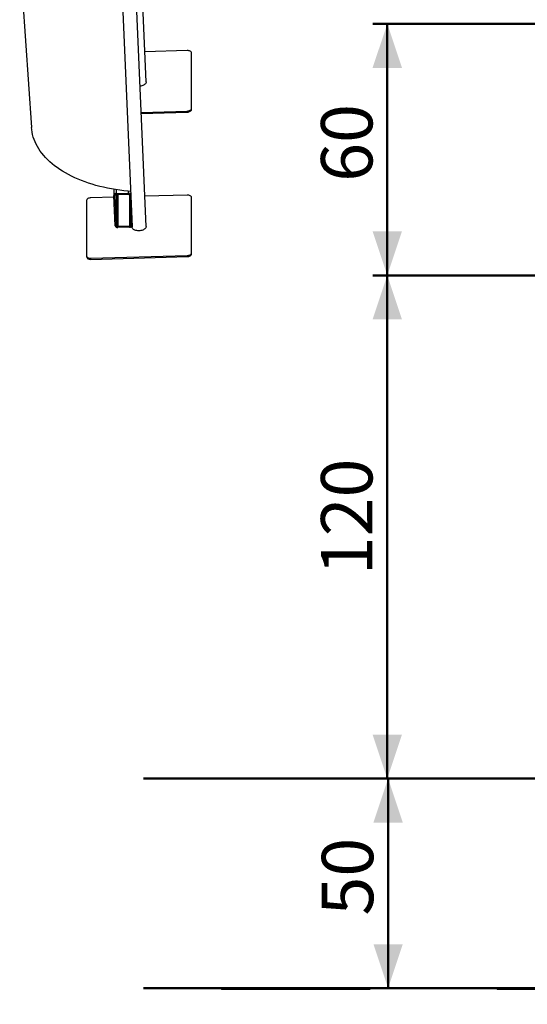
# Model space of a CAD drawing. Units: millimetres. Extents: x 0 to 59.4, y 0 to 42.1.
# Drawn here: x 39.8 to 43.3, y 19.6 to 26.3 of the extents above; entities that cross this region are included whole.
import ezdxf

# ---------------------------------------------------------------- set-up
doc = ezdxf.new("R2010")
doc.units = ezdxf.units.MM
doc.layers.add('LE_NORM', color=179, linetype='Continuous', lineweight=50)
doc.styles.add('SLDTEXTSTYLE0', font='TXT', dxfattribs={"width": 0.605})
doc.dimstyles.new('SLDDIMSTYLE0', dxfattribs={"dimtxt": 0.35, "dimasz": 0.3, "dimexe": 0, "dimexo": 0.0625, "dimgap": 0.0875, "dimtad": 1, "dimdec": 0, "dimlfac": 35, "dimrnd": 1e-09, "dimzin": 12, "dimdsep": 46, "dimtxsty": 'SLDTEXTSTYLE0', "dimsah": 1, "dimcen": 0.09, "dimadec": 0, "dimazin": 3, "dimtfac": 1, "dimtdec": 0, "dimtofl": 0, "dimtmove": 0, "dimatfit": 3, "dimfxl": 0, "dimfrac": 2, "dimtolj": 1, "dimtzin": 12, "dimarcsym": 0})
doc.dimstyles.new('SLDDIMSTYLE3', dxfattribs={"dimtxt": 0.35, "dimasz": 0.3, "dimexe": 0, "dimexo": 0.0625, "dimgap": 0.0875, "dimtad": 1, "dimdec": 0, "dimlfac": 35, "dimrnd": 1e-09, "dimdsep": 46, "dimtxsty": 'SLDTEXTSTYLE0', "dimblk1": 'NONE', "dimblk2": 'NONE', "dimsah": 1, "dimcen": 0.09, "dimadec": 0, "dimazin": 2, "dimtfac": 1, "dimtdec": 0, "dimtmove": 0, "dimatfit": 0, "dimldrblk": 'NONE', "dimfxl": 0, "dimfrac": 2, "dimtolj": 1, "dimtzin": 12, "dimarcsym": 0})

# ---------------------------------------------------------------- blocks, each defined once
blk = doc.blocks.new('_D_19')
at = {"layer": 'LE_NORM', "color": 7}
for p, q in [((42.3381, 21.1083), (42.3381, 19.6797)), ((40.9045, 19.6797), (42.4371, 19.6797))]:
    blk.add_line(p, q, dxfattribs=at)
for points in [[(42.3381, 21.1083), (42.2381, 20.8083), (42.4381, 20.8083)], [(42.3381, 19.6797), (42.4381, 19.9797), (42.2381, 19.9797)]]:
    blk.add_solid(points, dxfattribs=at)
at = {"layer": 'LE_NORM', "color": 7, "insert": (41.8869, 20.1747), "char_height": 0.35, "attachment_point": 1, "rotation": 90, "style": 'SLDTEXTSTYLE0'}
blk.add_mtext('50', dxfattribs=at)
blk = doc.blocks.new('_D_20')
at = {"layer": 'LE_NORM', "color": 7, "insert": (43.9358, 19.5701), "char_height": 0.35, "attachment_point": 1, "rotation": 90, "style": 'SLDTEXTSTYLE0'}
blk.add_mtext('0', dxfattribs=at)
blk = doc.blocks.new('_None')
blk = doc.blocks.new('_D_21')
at = {"layer": 'LE_NORM', "color": 7}
for p, q in [((47.4172, 24.5368), (42.2336, 24.5368)), ((42.3326, 24.5368), (42.3326, 21.1083))]:
    blk.add_line(p, q, dxfattribs=at)
for points in [[(42.3326, 24.5368), (42.2326, 24.2368), (42.4326, 24.2368)], [(42.3326, 21.1083), (42.4326, 21.4083), (42.2326, 21.4083)]]:
    blk.add_solid(points, dxfattribs=at)
at = {"layer": 'LE_NORM', "color": 7, "insert": (41.8815, 22.4937), "char_height": 0.35, "attachment_point": 1, "rotation": 90, "style": 'SLDTEXTSTYLE0'}
blk.add_mtext('120', dxfattribs=at)
blk = doc.blocks.new('_D_25')
at = {"layer": 'LE_NORM', "color": 7}
for p, q in [((47.4172, 26.2511), (42.2336, 26.2511)), ((42.3326, 26.2511), (42.3326, 24.5368)), ((47.4172, 24.5368), (42.2336, 24.5368))]:
    blk.add_line(p, q, dxfattribs=at)
for points in [[(42.3326, 26.2511), (42.2326, 25.9511), (42.4326, 25.9511)], [(42.3326, 24.5368), (42.4326, 24.8368), (42.2326, 24.8368)]]:
    blk.add_solid(points, dxfattribs=at)
at = {"layer": 'LE_NORM', "color": 7, "insert": (41.8815, 25.1747), "char_height": 0.35, "attachment_point": 1, "rotation": 90, "style": 'SLDTEXTSTYLE0'}
blk.add_mtext('60', dxfattribs=at)

msp = doc.modelspace()

# ---------------------------------------------------------------- linework, layer by layer
at = {"color": 7, "linetype": 'Continuous', "lineweight": 25}
for p, q in [((40.6906, 25.8556), (40.6279, 27.3222)), ((39.8297, 26.7285), (39.91, 25.5445)), ((40.5317, 26.3334), (40.5944, 24.8668)), ((40.6906, 24.871), (40.6279, 26.3375)), ((40.9709, 26.0691), (40.6818, 26.0609)), ((40.9997, 26.0469), (40.9994, 26.0539)), ((40.9994, 25.6741), (40.9994, 26.0534)), ((40.9997, 26.0465), (40.9994, 26.0534)), ((40.9997, 26.0465), (40.9997, 26.0469)), ((40.9997, 25.6671), (40.9997, 26.0465)), ((40.6574, 25.6478), (40.9709, 25.6568)), ((40.6577, 25.6408), (40.9712, 25.6498)), ((40.9712, 25.6498), (40.9709, 25.6568)), ((40.9997, 25.6671), (40.9994, 25.6741)), ((40.4708, 25.1235), (40.4708, 25.0815)), ((40.4873, 25.0954), (40.5673, 25.0977)), ((40.2856, 25.0484), (40.2856, 24.669)), ((40.4712, 25.0702), (40.3141, 25.0657)), ((40.4796, 24.8758), (40.4708, 25.081)), ((40.4881, 24.876), (40.4794, 25.0812)), ((40.4876, 25.0884), (40.5676, 25.0907)), ((40.5764, 25.084), (40.5852, 24.8788)), ((40.585, 25.0842), (40.5938, 24.879)), ((40.9709, 25.0844), (40.6818, 25.0762)), ((40.9997, 25.0622), (40.9994, 25.0692)), ((40.9994, 24.6894), (40.9994, 25.0688)), ((40.9997, 25.0618), (40.9994, 25.0688)), ((40.9997, 25.0618), (40.9997, 25.0622)), ((40.9997, 24.6824), (40.9997, 25.0618)), ((40.5769, 24.8716), (40.497, 24.8693)), ((40.5772, 24.8646), (40.4973, 24.8623)), ((40.5938, 24.8786), (40.5938, 24.8809)), ((40.2856, 24.6686), (40.2859, 24.6616)), ((40.3141, 24.6534), (40.9709, 24.6721)), ((40.3144, 24.6464), (40.3141, 24.6534)), ((40.3144, 24.6464), (40.9712, 24.6651)), ((40.9712, 24.6651), (40.9709, 24.6721)), ((40.9997, 24.6824), (40.9994, 24.6894)), ((41.204, 19.6797), (41.204, 19.6711)), ((41.7091, 19.6797), (41.204, 19.6797)), ((41.7091, 19.6711), (41.204, 19.6711)), ((41.7091, 19.6797), (41.7091, 19.6711)), ((42.2141, 19.6797), (41.7091, 19.6797)), ((42.2141, 19.6711), (41.7091, 19.6711)), ((42.2141, 19.6797), (42.2141, 19.6711)), ((43.0804, 19.6797), (43.0804, 19.6711)), ((43.7947, 19.6797), (43.0804, 19.6797)), ((43.7947, 19.6711), (43.0804, 19.6711))]:
    msp.add_line(p, q, dxfattribs=at)
at = {"color": 8, "linetype": 'Continuous', "lineweight": 25}
for p, q in [((40.4873, 25.1211), (40.4873, 25.0954)), ((40.5673, 25.111), (40.5673, 25.0977)), ((40.4794, 25.0817), (40.4794, 25.0812)), ((40.4881, 25.0885), (40.4881, 24.876)), ((40.497, 25.0887), (40.497, 24.8693)), ((40.5769, 25.0721), (40.5769, 24.8716)), ((40.585, 25.0864), (40.585, 25.0842)), ((40.5938, 24.8812), (40.5938, 24.879))]:
    msp.add_line(p, q, dxfattribs=at)
at = {"color": 7, "linetype": 'Continuous', "lineweight": 25, "flags": 128}
for points in [[(40.9994, 26.0534), (40.9989, 26.0567), (40.9972, 26.0597), (40.9946, 26.0625), (40.9911, 26.0649), (40.9867, 26.0668), (40.9818, 26.0682), (40.9764, 26.069), (40.9709, 26.0691)], [(40.6906, 25.8556), (40.6906, 25.855), (40.6901, 25.8509), (40.6886, 25.8469), (40.6861, 25.843), (40.6826, 25.8394), (40.6783, 25.8361), (40.6733, 25.8331), (40.6676, 25.8306), (40.6613, 25.8285), (40.6547, 25.827), (40.6497, 25.8263)], [(40.9709, 25.6568), (40.9764, 25.6573), (40.9818, 25.6583), (40.9867, 25.66), (40.9911, 25.6622), (40.9946, 25.6648), (40.9972, 25.6677), (40.9989, 25.6709), (40.9994, 25.6741)], [(40.9712, 25.6498), (40.9767, 25.6503), (40.9821, 25.6514), (40.987, 25.653), (40.9914, 25.6552), (40.9949, 25.6578), (40.9975, 25.6607), (40.9992, 25.6639), (40.9997, 25.6671)], [(40.584, 25.1095), (40.5673, 25.111), (40.5389, 25.1139), (40.5107, 25.1175), (40.4828, 25.1216), (40.4553, 25.1263), (40.4281, 25.1315), (40.4013, 25.1373), (40.3749, 25.1436), (40.349, 25.1505), (40.3236, 25.1579), (40.2988, 25.1658), (40.2744, 25.1742), (40.2507, 25.1831), (40.2275, 25.1925), (40.205, 25.2024), (40.1831, 25.2128), (40.162, 25.2236), (40.1415, 25.2349), (40.1218, 25.2466), (40.1028, 25.2587), (40.0846, 25.2713), (40.0672, 25.2842), (40.0507, 25.2975), (40.0349, 25.3111), (40.0201, 25.3251), (40.0061, 25.3394), (39.993, 25.354), (39.9808, 25.3689), (39.9695, 25.3841), (39.9592, 25.3995), (39.9498, 25.4152), (39.9414, 25.4311), (39.9339, 25.4472), (39.9274, 25.4635), (39.9219, 25.4799), (39.9174, 25.4965), (39.9139, 25.5132), (39.9114, 25.53), (39.91, 25.5445)], [(40.3141, 25.0657), (40.3085, 25.0652), (40.3032, 25.0641), (40.2983, 25.0625), (40.2939, 25.0603), (40.2904, 25.0577), (40.2877, 25.0548), (40.2861, 25.0516), (40.2856, 25.0484)], [(40.9994, 25.0688), (40.9989, 25.072), (40.9972, 25.075), (40.9946, 25.0778), (40.9911, 25.0802), (40.9867, 25.0821), (40.9818, 25.0835), (40.9764, 25.0843), (40.9709, 25.0844)], [(40.6906, 24.871), (40.6906, 24.8703), (40.6901, 24.8662), (40.6886, 24.8622), (40.6861, 24.8583), (40.6826, 24.8547), (40.6783, 24.8514), (40.6733, 24.8484), (40.6676, 24.8459), (40.6613, 24.8439), (40.6547, 24.8424), (40.6478, 24.8414), (40.6407, 24.8411), (40.6338, 24.8413), (40.627, 24.8422), (40.6205, 24.8436), (40.6145, 24.8455), (40.6091, 24.8479), (40.6044, 24.8508), (40.6005, 24.8541), (40.5976, 24.8577), (40.5955, 24.8615), (40.5945, 24.8655), (40.5944, 24.8668)], [(40.2856, 24.669), (40.2861, 24.6658), (40.2877, 24.6628), (40.2904, 24.66), (40.2939, 24.6576), (40.2983, 24.6557), (40.3032, 24.6543), (40.3085, 24.6535), (40.3141, 24.6534)], [(40.2859, 24.6616), (40.2864, 24.6588), (40.288, 24.6558), (40.2907, 24.653), (40.2942, 24.6506), (40.2986, 24.6487), (40.3035, 24.6473), (40.3088, 24.6465), (40.3144, 24.6464)], [(40.9709, 24.6721), (40.9764, 24.6726), (40.9818, 24.6737), (40.9867, 24.6753), (40.9911, 24.6775), (40.9946, 24.6801), (40.9972, 24.683), (40.9989, 24.6862), (40.9994, 24.6894)], [(40.9712, 24.6651), (40.9767, 24.6656), (40.9821, 24.6667), (40.987, 24.6683), (40.9914, 24.6705), (40.9949, 24.6731), (40.9975, 24.676), (40.9992, 24.6792), (40.9997, 24.6824)]]:
    msp.add_lwpolyline(points, dxfattribs=at)
at = {"color": 7, "linetype": 'Continuous', "lineweight": 25}
for centre, radius, start, end in [((40.4863, 25.0799), 0.0156, 86.24939, 176.16352), ((40.5691, 25.0818), 0.0161, 8.82861, 96.59744), ((40.4871, 25.0807), 0.00778, 86.24939, 176.16352), ((40.5685, 25.0827), 0.00804, 8.82861, 96.59744), ((40.4954, 24.8783), 0.0161, 188.82861, 276.59744), ((40.4961, 24.8773), 0.00804, 188.82861, 276.59744), ((40.5775, 24.8793), 0.00778, 266.24939, 356.16352), ((40.5783, 24.8801), 0.0156, 266.24939, 356.16352)]:
    msp.add_arc(centre, radius, start, end, dxfattribs=at)
at = {"layer": 'LE_NORM', "color": 7}
for p, q in [((40.6718, 21.1083), (57.04, 21.1083)), ((57.04, 19.6797), (40.6718, 19.6797))]:
    msp.add_line(p, q, dxfattribs=at)

# ---------------------------------------------------------------- dimensions: what is measured, and where the dimension line sits
for base, p1, p2, dimstyle, picture, middle in [((42.3326, 24.5368), (47.5163, 26.2511), (47.5163, 24.5368), 'SLDDIMSTYLE0', '_D_25', (42.3326, 25.394)), ((42.3326, 21.1083), (47.5163, 24.5368), (40.6718, 21.1083), 'SLDDIMSTYLE0', '_D_21', (42.3326, 22.8225)), ((42.3381, 19.6797), (40.6718, 21.1083), (40.6718, 19.6797), 'SLDDIMSTYLE0', '_D_19', (42.3381, 20.394)), ((44.3869724158, 19.6796809521), (43.3506423222, 19.6796809521), (40.6717764907, 19.6796809521), 'SLDDIMSTYLE3', '_D_20', (44.3869724158, 19.6796809521))]:
    dim = msp.add_linear_dim(base=base, p1=p1, p2=p2, angle=90, dimstyle=dimstyle, dxfattribs=at)
    dim.commit()
    dim.dimension.update_dxf_attribs({"geometry": picture, "text_midpoint": middle, "dimtype": 160})

doc.saveas('drawing.dxf')
